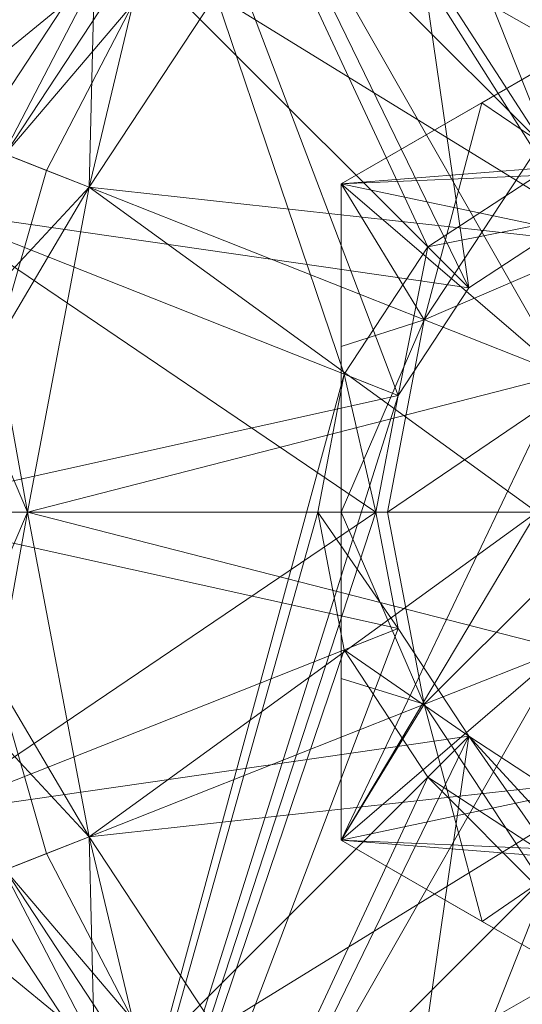
# Model space of a CAD drawing. Units: millimetres. Extents: x -146 to 1474, y 9740 to 10362.
# Drawn here: x 1418 to 1425, y 10320 to 10333 of the extents above; entities that cross this region are included whole.
import ezdxf

# ---------------------------------------------------------------- set-up
doc = ezdxf.new("R2010")
doc.units = ezdxf.units.MM
doc.header["$MEASUREMENT"] = 0
doc.layers.add('Лежак «Городской» 2D_1_Лежак городской_Ном._пера__2', color=7, linetype='Continuous', lineweight=18)

msp = doc.modelspace()

# ---------------------------------------------------------------- linework, layer by layer
at = {"layer": 'Лежак «Городской» 2D_1_Лежак городской_Ном._пера__2', "color": 7, "linetype": 'Continuous', "lineweight": 18}
for p, q in [((1417.492, 10343.203), (1425.731, 10330.155)), ((1417.492, 10343.203), (1424.291, 10329.208)), ((1417.492, 10343.203), (1423.344, 10327.767)), ((1425.446, 10330.875), (1417.492, 10343.203)), ((1423.742, 10329.756), (1417.492, 10343.203)), ((1422.624, 10328.053), (1417.492, 10343.203)), ((1423.247, 10336.431), (1425.731, 10330.155)), ((1423.247, 10336.431), (1424.291, 10329.208)), ((1423.247, 10336.431), (1425.731, 10330.155)), ((1418.082, 10331.002), (1420.985, 10335.421)), ((1420.985, 10335.421), (1418.082, 10331.002)), ((1430.204, 10335.003), (1422.583, 10330.603)), ((1430.204, 10335.003), (1422.583, 10330.603)), ((1421.842, 10334.565), (1419.208, 10330.556)), ((1419.208, 10330.556), (1421.842, 10334.565)), ((1421.842, 10334.565), (1419.208, 10330.556)), ((1419.208, 10330.556), (1421.842, 10334.565)), ((1428.363, 10330.852), (1421.842, 10334.565)), ((1426.668, 10329.739), (1421.842, 10334.565)), ((1425.555, 10328.044), (1421.842, 10334.565)), ((1426.668, 10329.739), (1421.842, 10334.565)), ((1419.518, 10333.981), (1417.068, 10330.252)), ((1419.518, 10333.981), (1417.068, 10330.252)), ((1419.518, 10333.981), (1417.068, 10330.252)), ((1417.068, 10330.252), (1419.518, 10333.981)), ((1419.518, 10333.981), (1425.731, 10330.155)), ((1419.518, 10333.981), (1424.291, 10329.208)), ((1419.518, 10333.981), (1424.291, 10329.208)), ((1428.317, 10333.914), (1422.583, 10330.603)), ((1416.956, 10331.448), (1419.276, 10333.347)), ((1419.276, 10333.347), (1418.064, 10331.009)), ((1419.208, 10330.556), (1419.276, 10333.347)), ((1418.082, 10331.002), (1419.791, 10333.011)), ((1419.791, 10333.011), (1418.636, 10330.782)), ((1419.791, 10333.011), (1419.208, 10330.556)), ((1422.583, 10330.603), (1426.386, 10332.799)), ((1426.386, 10332.799), (1422.583, 10330.603)), ((1426.386, 10332.799), (1422.583, 10330.603)), ((1423.204, 10326.203), (1432.78, 10332.712)), ((1423.695, 10323.626), (1432.78, 10332.712)), ((1423.695, 10328.78), (1432.78, 10332.712)), ((1424.465, 10331.69), (1426.386, 10332.799)), ((1426.386, 10332.799), (1424.465, 10331.69)), ((1422.583, 10330.603), (1424.465, 10331.69)), ((1424.465, 10331.69), (1422.583, 10330.603)), ((1424.465, 10331.69), (1423.695, 10328.78)), ((1424.465, 10331.69), (1425.254, 10331.153)), ((1422.583, 10330.603), (1430.204, 10331.203)), ((1423.695, 10328.78), (1425.254, 10331.153)), ((1425.254, 10331.153), (1423.695, 10328.78)), ((1418.064, 10331.009), (1419.208, 10330.556)), ((1418.636, 10330.782), (1418.082, 10331.002)), ((1422.583, 10330.603), (1428.363, 10330.852)), ((1423.742, 10329.756), (1425.446, 10330.875)), ((1425.446, 10330.875), (1423.742, 10329.756)), ((1417.971, 10328.467), (1418.636, 10330.782)), ((1418.636, 10330.782), (1419.208, 10330.556)), ((1422.583, 10330.603), (1423.695, 10328.78)), ((1422.583, 10328.42), (1422.583, 10330.603)), ((1422.583, 10330.603), (1422.583, 10321.803)), ((1422.583, 10330.603), (1422.583, 10328.42)), ((1422.583, 10330.603), (1426.668, 10329.739)), ((1422.583, 10330.603), (1425.555, 10328.044)), ((1422.583, 10330.603), (1422.583, 10321.803)), ((1417.366, 10328.579), (1419.208, 10330.556)), ((1419.208, 10330.556), (1417.971, 10328.467)), ((1419.208, 10330.556), (1418.378, 10326.203)), ((1418.378, 10326.203), (1419.208, 10330.556)), ((1419.208, 10330.556), (1418.378, 10326.203)), ((1418.378, 10326.203), (1419.208, 10330.556)), ((1426.668, 10329.739), (1419.208, 10330.556)), ((1425.555, 10328.044), (1419.208, 10330.556)), ((1425.204, 10326.203), (1419.208, 10330.556)), ((1425.555, 10328.044), (1419.208, 10330.556)), ((1417.068, 10330.252), (1424.291, 10329.208)), ((1417.068, 10330.252), (1423.344, 10327.767)), ((1423.046, 10326.203), (1417.068, 10330.252)), ((1417.068, 10330.252), (1423.344, 10327.767)), ((1424.291, 10329.208), (1417.068, 10330.252)), ((1425.731, 10330.155), (1423.742, 10329.756)), ((1425.731, 10330.155), (1424.291, 10329.208)), ((1424.291, 10329.208), (1425.731, 10330.155)), ((1424.291, 10329.208), (1425.731, 10330.155)), ((1424.291, 10329.208), (1425.731, 10330.155)), ((1424.291, 10329.208), (1425.731, 10330.155)), ((1425.731, 10330.155), (1424.291, 10329.208)), ((1424.291, 10329.208), (1425.731, 10330.155)), ((1424.291, 10329.208), (1425.731, 10330.155)), ((1425.731, 10330.155), (1424.291, 10329.208)), ((1422.624, 10328.053), (1423.742, 10329.756)), ((1423.742, 10329.756), (1422.624, 10328.053)), ((1423.344, 10327.767), (1423.742, 10329.756)), ((1424.291, 10329.208), (1423.742, 10329.756)), ((1424.291, 10329.208), (1423.344, 10327.767)), ((1423.344, 10327.767), (1424.291, 10329.208)), ((1423.344, 10327.767), (1424.291, 10329.208)), ((1423.344, 10327.767), (1424.291, 10329.208)), ((1423.344, 10327.767), (1424.291, 10329.208)), ((1423.344, 10327.767), (1424.291, 10329.208)), ((1423.344, 10327.767), (1424.291, 10329.208)), ((1424.291, 10329.208), (1423.344, 10327.767)), ((1422.583, 10326.203), (1423.695, 10328.78)), ((1422.583, 10328.42), (1423.695, 10328.78)), ((1423.204, 10326.203), (1423.695, 10328.78)), ((1423.695, 10328.78), (1423.204, 10326.203)), ((1418.378, 10326.203), (1417.366, 10328.579)), ((1417.971, 10328.467), (1418.378, 10326.203)), ((1422.583, 10326.203), (1422.583, 10328.42)), ((1422.583, 10328.42), (1422.583, 10321.803)), ((1422.583, 10328.42), (1422.583, 10326.203)), ((1422.624, 10328.053), (1417.492, 10309.203)), ((1425.555, 10328.044), (1418.378, 10326.203)), ((1422.271, 10326.203), (1422.624, 10328.053)), ((1422.624, 10328.053), (1422.271, 10326.203)), ((1422.583, 10321.803), (1425.555, 10328.044)), ((1423.344, 10327.767), (1422.624, 10328.053)), ((1423.046, 10326.203), (1422.624, 10328.053)), ((1416.296, 10326.203), (1423.344, 10327.767)), ((1417.492, 10309.203), (1423.344, 10327.767)), ((1423.344, 10327.767), (1423.046, 10326.203)), ((1423.046, 10326.203), (1423.344, 10327.767)), ((1423.046, 10326.203), (1423.344, 10327.767)), ((1423.046, 10326.203), (1423.344, 10327.767)), ((1423.046, 10326.203), (1423.344, 10327.767)), ((1423.046, 10326.203), (1423.344, 10327.767)), ((1423.046, 10326.203), (1423.344, 10327.767)), ((1423.344, 10327.767), (1423.046, 10326.203)), ((1416.296, 10326.203), (1423.046, 10326.203)), ((1416.296, 10326.203), (1423.344, 10324.639)), ((1416.296, 10326.203), (1423.046, 10326.203)), ((1423.046, 10326.203), (1417.068, 10322.154)), ((1417.148, 10326.203), (1418.378, 10326.203)), ((1417.366, 10323.827), (1418.378, 10326.203)), ((1417.492, 10309.203), (1423.046, 10326.203)), ((1422.271, 10326.203), (1417.492, 10309.203)), ((1417.763, 10326.203), (1418.378, 10326.203)), ((1418.378, 10326.203), (1417.971, 10323.939)), ((1418.378, 10326.203), (1419.208, 10321.85)), ((1425.204, 10326.203), (1418.378, 10326.203)), ((1419.208, 10321.85), (1418.378, 10326.203)), ((1425.555, 10324.363), (1418.378, 10326.203)), ((1418.378, 10326.203), (1419.208, 10321.85)), ((1425.204, 10326.203), (1418.378, 10326.203)), ((1419.208, 10321.85), (1418.378, 10326.203)), ((1425.204, 10326.203), (1419.208, 10321.85)), ((1423.046, 10326.203), (1422.271, 10326.203)), ((1423.344, 10324.639), (1422.271, 10326.203)), ((1422.624, 10324.353), (1422.271, 10326.203)), ((1422.271, 10326.203), (1422.624, 10324.353)), ((1423.695, 10323.626), (1422.583, 10326.203)), ((1422.583, 10326.203), (1423.204, 10326.203)), ((1422.583, 10323.97), (1422.583, 10326.203)), ((1423.204, 10326.203), (1422.583, 10326.203)), ((1422.583, 10321.803), (1422.583, 10326.203)), ((1422.583, 10326.203), (1422.583, 10323.97)), ((1422.583, 10326.203), (1422.583, 10321.803)), ((1422.583, 10326.203), (1422.583, 10321.803)), ((1422.583, 10321.803), (1425.204, 10326.203)), ((1423.046, 10326.203), (1423.344, 10324.639)), ((1423.344, 10324.639), (1423.046, 10326.203)), ((1423.344, 10324.639), (1423.046, 10326.203)), ((1423.344, 10324.639), (1423.046, 10326.203)), ((1423.344, 10324.639), (1423.046, 10326.203)), ((1423.344, 10324.639), (1423.046, 10326.203)), ((1423.344, 10324.639), (1423.046, 10326.203)), ((1423.046, 10326.203), (1423.344, 10324.639)), ((1423.204, 10326.203), (1423.695, 10323.626)), ((1423.695, 10323.626), (1423.204, 10326.203)), ((1417.068, 10322.154), (1423.344, 10324.639)), ((1417.068, 10322.154), (1423.344, 10324.639)), ((1417.492, 10309.203), (1423.344, 10324.639)), ((1423.344, 10324.639), (1422.624, 10324.353)), ((1423.344, 10324.639), (1424.291, 10323.198)), ((1424.291, 10323.198), (1423.344, 10324.639)), ((1424.291, 10323.198), (1423.344, 10324.639)), ((1424.291, 10323.198), (1423.344, 10324.639)), ((1424.291, 10323.198), (1423.344, 10324.639)), ((1424.291, 10323.198), (1423.344, 10324.639)), ((1424.291, 10323.198), (1423.344, 10324.639)), ((1423.344, 10324.639), (1424.291, 10323.198)), ((1422.624, 10324.353), (1417.492, 10309.203)), ((1425.555, 10324.363), (1419.208, 10321.85)), ((1425.555, 10324.363), (1419.208, 10321.85)), ((1425.555, 10324.363), (1421.842, 10317.841)), ((1425.555, 10324.363), (1422.583, 10321.803)), ((1424.291, 10323.198), (1422.624, 10324.353)), ((1423.742, 10322.65), (1422.624, 10324.353)), ((1422.624, 10324.353), (1423.742, 10322.65)), ((1417.971, 10323.939), (1418.636, 10321.624)), ((1417.971, 10323.939), (1419.208, 10321.85)), ((1422.583, 10321.803), (1422.583, 10323.97)), ((1422.583, 10323.97), (1423.695, 10323.626)), ((1422.583, 10323.97), (1422.583, 10321.803)), ((1419.208, 10321.85), (1417.366, 10323.827)), ((1423.695, 10323.626), (1422.583, 10321.803)), ((1424.469, 10320.714), (1423.695, 10323.626)), ((1423.695, 10323.626), (1425.254, 10321.253)), ((1425.254, 10321.253), (1423.695, 10323.626)), ((1424.291, 10323.198), (1417.068, 10322.154)), ((1417.068, 10322.154), (1424.291, 10323.198)), ((1417.492, 10309.203), (1424.291, 10323.198)), ((1419.518, 10318.425), (1424.291, 10323.198)), ((1419.518, 10318.425), (1424.291, 10323.198)), ((1423.247, 10315.975), (1424.291, 10323.198)), ((1424.291, 10323.198), (1423.742, 10322.65)), ((1424.291, 10323.198), (1425.446, 10321.531)), ((1424.291, 10323.198), (1425.731, 10322.251)), ((1424.291, 10323.198), (1425.731, 10322.251)), ((1425.731, 10322.251), (1424.291, 10323.198)), ((1437.099, 10309.203), (1424.291, 10323.198)), ((1425.731, 10322.251), (1424.291, 10323.198)), ((1425.731, 10322.251), (1424.291, 10323.198)), ((1425.731, 10322.251), (1424.291, 10323.198)), ((1425.731, 10322.251), (1424.291, 10323.198)), ((1424.291, 10323.198), (1425.731, 10322.251)), ((1426.668, 10322.668), (1419.208, 10321.85)), ((1426.668, 10322.668), (1421.842, 10317.841)), ((1426.668, 10322.668), (1421.842, 10317.841)), ((1422.583, 10321.803), (1426.668, 10322.668)), ((1423.742, 10322.65), (1417.492, 10309.203)), ((1425.446, 10321.531), (1423.742, 10322.65)), ((1423.742, 10322.65), (1437.099, 10309.203)), ((1423.742, 10322.65), (1425.446, 10321.531)), ((1417.068, 10322.154), (1419.518, 10318.425)), ((1417.068, 10322.154), (1419.518, 10318.425)), ((1417.068, 10322.154), (1419.518, 10318.425)), ((1419.518, 10318.425), (1417.068, 10322.154)), ((1419.518, 10318.425), (1425.731, 10322.251)), ((1423.247, 10315.975), (1425.731, 10322.251)), ((1423.247, 10315.975), (1425.731, 10322.251)), ((1418.064, 10321.397), (1419.208, 10321.85)), ((1418.636, 10321.624), (1419.208, 10321.85)), ((1419.208, 10321.85), (1419.791, 10319.395)), ((1419.208, 10321.85), (1421.842, 10317.841)), ((1421.842, 10317.841), (1419.208, 10321.85)), ((1419.208, 10321.85), (1421.842, 10317.841)), ((1421.842, 10317.841), (1419.208, 10321.85)), ((1419.208, 10321.85), (1419.276, 10319.059)), ((1424.469, 10320.714), (1422.583, 10321.803)), ((1422.583, 10321.803), (1430.204, 10317.403)), ((1422.583, 10321.803), (1424.469, 10320.714)), ((1430.204, 10321.203), (1422.583, 10321.803)), ((1422.583, 10321.803), (1430.204, 10317.403)), ((1428.363, 10321.554), (1422.583, 10321.803)), ((1418.636, 10321.624), (1418.082, 10321.404)), ((1419.791, 10319.395), (1418.636, 10321.624)), ((1428.363, 10321.554), (1421.842, 10317.841)), ((1419.276, 10319.059), (1418.064, 10321.397)), ((1420.985, 10316.985), (1418.082, 10321.404)), ((1418.082, 10321.404), (1419.791, 10319.395)), ((1418.082, 10321.404), (1420.985, 10316.985)), ((1424.469, 10320.714), (1425.254, 10321.253)), ((1416.956, 10320.958), (1419.276, 10319.059)), ((1426.4, 10319.599), (1424.469, 10320.714)), ((1424.469, 10320.714), (1430.204, 10317.403)), ((1424.469, 10320.714), (1426.4, 10319.599))]:
    msp.add_line(p, q, dxfattribs=at)

doc.saveas('drawing.dxf')
